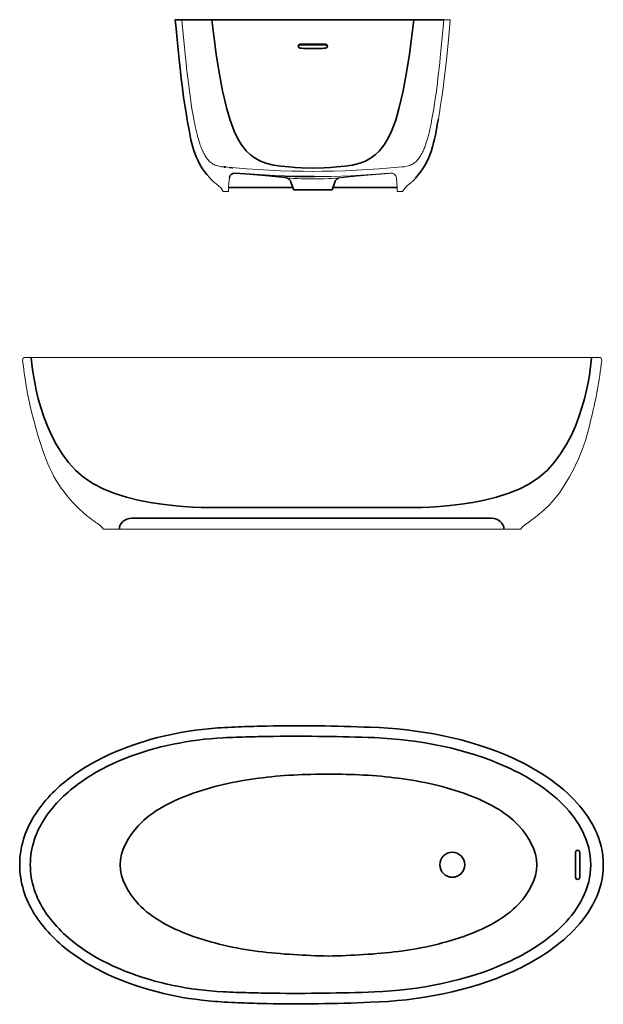
# Model space of a CAD drawing. Units: millimetres. Extents: x 41 to 1755, y -1736 to 1153.
import ezdxf

# ---------------------------------------------------------------- set-up
doc = ezdxf.new("R2010")
doc.units = ezdxf.units.MM
doc.header["$MEASUREMENT"] = 0
doc.layers.add('Predefinito', color=7, linetype='Continuous', true_color=0x000000)

msp = doc.modelspace()

# ---------------------------------------------------------------- linework, layer by layer
at = {"layer": 'Predefinito', "color": 18, "lineweight": 15, "true_color": 0x000000}
for p, q in [((57.8, 161.9), (1742.4, 161.9)), ((1512.2, -342), (287.6, -342))]:
    msp.add_line(p, q, dxfattribs=at)
at = {"layer": 'Predefinito', "color": 18, "lineweight": 35, "true_color": 0x000000}
msp.add_line((1173.6, -278.3), (622.1, -278.3), dxfattribs=at)
for points in [[(1286.7, 1152.6), (517.5, 1152.7), (499.3, 1152.8), (498.9, 1152.7), (498.5, 1152.4), (498.3, 1152.1), (498.3, 1151.6), (500.5, 1127.1), (503.4, 1095), (506.4, 1064.8), (509.3, 1036.3), (512.2, 1009.6), (515.6, 979.8), (519.1, 951.9), (522.6, 925.8), (526.1, 901.7), (529.7, 879.5), (533.3, 859.2)], [(657.1, 688.4), (657, 688.4), (658.7, 694.1), (662.4, 698.8), (667.6, 701.7), (673.5, 702.4), (731.9, 698.2), (790.3, 695), (819.5, 693.8), (848.8, 693), (878, 692.5), (907.3, 692.3)], [(927.7, 653.8), (924.1, 653.8), (912.9, 653.8), (901.6, 653.8), (890.5, 653.8), (879.9, 653.8), (870.3, 653.8), (861.9, 653.8), (855.1, 653.8), (850.1, 653.8), (847, 653.8), (845.9, 653.8), (837.9, 675.9), (837.9, 676.1), (837.8, 676.3), (837.4, 677.4), (836.9, 678.5), (836.3, 679.5), (835.7, 680.5), (835, 681.4), (834.3, 682.3), (833.5, 683.1), (832.8, 683.9), (832, 684.5), (831.2, 685.2), (830.4, 685.7), (829.7, 686.2), (829, 686.7), (828.3, 687), (827.7, 687.3), (827.1, 687.6), (826.6, 687.8), (826.1, 688), (825.7, 688.2), (825.3, 688.3), (824.6, 688.5)], [(876.5, 653.8), (880.1, 653.8), (891.2, 653.8), (902.6, 653.8), (913.7, 653.8), (924.3, 653.8), (933.9, 653.8), (942.2, 653.8), (949.1, 653.8), (954.1, 653.8), (957.2, 653.8), (958.3, 653.8), (966.2, 675.9), (966.3, 676.1), (966.4, 676.3), (966.8, 677.4), (967.3, 678.5), (967.9, 679.5), (968.5, 680.5), (969.2, 681.4), (969.9, 682.3), (970.6, 683.1), (971.4, 683.9), (972.2, 684.5), (973, 685.2), (973.7, 685.7), (974.5, 686.2), (975.2, 686.7), (975.9, 687), (976.5, 687.3), (977.1, 687.6), (977.6, 687.8), (978.1, 688), (978.5, 688.2), (978.9, 688.3), (979.6, 688.5)], [(370.3, -310.1), (1426.7, -310.1)]]:
    msp.add_lwpolyline(points, dxfattribs=at)
at = {"layer": 'Predefinito', "color": 18, "lineweight": 15, "true_color": 0x000000}
for points in [[(517.5, 1152.6), (519.5, 1130.3), (522.1, 1101.6), (525, 1071.5), (528.1, 1041.4), (529.7, 1026.3), (531.3, 1011.3), (533, 996.3), (534.8, 981.2), (536.7, 966.2), (538.6, 951.2), (540.6, 936.2), (542.7, 921.2), (544.9, 906.3), (547.2, 891.3), (549.7, 876.4), (552.4, 861.5), (553.8, 854.1), (555.3, 846.7), (556.9, 839.3), (558.5, 831.9), (560.2, 824.5), (562, 817.2), (563.9, 809.8), (565.9, 802.6), (568.1, 795.3), (570.4, 788.1), (571.7, 784.5), (572.9, 781), (573.2, 780.3), (573.4, 779.7), (573.5, 779.4), (573.6, 779.2), (573.7, 779), (573.8, 778.8), (574, 778.1), (574.3, 777.4), (575, 775.7), (575.7, 773.9), (576.2, 772.6), (576.8, 771.3), (576.9, 771), (577, 770.7), (577.1, 770.6), (577.1, 770.4), (577.2, 770.3), (577.2, 770.2), (577.4, 769.9), (577.5, 769.6), (578.1, 768.3), (578.7, 767), (580.3, 763.6), (582, 760.2), (583.8, 756.9), (585.7, 753.6), (587.7, 750.4), (589.8, 747.3), (592.1, 744.3), (594.5, 741.4), (597.1, 738.6), (599.8, 736), (602.7, 733.6), (605.7, 731.3), (608.9, 729.3), (612.2, 727.5), (615.7, 726), (619.2, 724.7), (622.8, 723.6), (626.5, 722.7), (630.2, 722), (633.9, 721.4), (637.7, 720.9), (641.4, 720.6), (674.6, 717.8), (707.8, 715.2), (741, 713), (774.2, 711.2), (807.4, 709.7), (840.7, 708.6), (874, 707.9), (907.3, 707.7)], [(1270.6, 862.2), (1273.7, 879.4), (1277.2, 901.6), (1280.8, 925.8), (1284.3, 951.8), (1287.7, 979.7), (1291.2, 1009.5), (1294.1, 1036.2), (1297, 1064.7), (1299.9, 1095), (1302.9, 1127), (1305.1, 1151.6), (1305.1, 1152), (1304.8, 1152.3), (1304.5, 1152.6), (1304.1, 1152.7), (1286.7, 1152.6), (1284.7, 1130.3), (1282.1, 1101.6), (1279.2, 1071.5), (1276.1, 1041.4), (1274.5, 1026.3), (1272.9, 1011.3), (1271.2, 996.3), (1269.4, 981.2), (1267.5, 966.2), (1265.6, 951.2), (1263.6, 936.2), (1261.5, 921.2), (1259.3, 906.3), (1257, 891.3), (1254.5, 876.4), (1251.8, 861.5), (1250.4, 854.1), (1248.9, 846.7), (1247.3, 839.3), (1245.7, 831.9), (1244, 824.5), (1242.2, 817.2), (1240.3, 809.8), (1238.3, 802.6), (1236.1, 795.3), (1233.8, 788.1), (1232.5, 784.5), (1231.3, 781), (1231, 780.3), (1230.8, 779.7), (1230.7, 779.4), (1230.6, 779.2), (1230.5, 779), (1230.4, 778.8), (1230.2, 778.1), (1229.9, 777.4), (1229.2, 775.7), (1228.5, 773.9), (1228, 772.6), (1227.4, 771.3), (1227.3, 771), (1227.2, 770.7), (1227.1, 770.6), (1227.1, 770.4), (1227, 770.3), (1227, 770.2), (1226.8, 769.9), (1226.7, 769.6), (1226.1, 768.3), (1225.5, 767), (1223.9, 763.6), (1222.2, 760.2), (1220.4, 756.9), (1218.5, 753.6), (1216.5, 750.4), (1214.4, 747.3), (1212.1, 744.3), (1209.7, 741.4), (1207.1, 738.6), (1204.4, 736), (1201.5, 733.6), (1198.5, 731.3), (1195.3, 729.3), (1191.9, 727.5), (1188.5, 726), (1185, 724.7), (1181.4, 723.6), (1177.7, 722.7), (1174, 722), (1170.3, 721.4), (1166.5, 720.9), (1162.8, 720.6), (1129.6, 717.8), (1096.4, 715.2), (1063.2, 713), (1030, 711.2), (996.7, 709.7), (963.5, 708.6), (930.2, 707.9), (902.1, 707.7)], [(654.2, 648.7), (654.2, 651.9), (654.3, 655.9), (654.5, 659.9), (655.8, 674.2), (657, 688.4), (657, 688.4), (657.6, 691.4), (658.7, 694.1), (660.3, 696.7), (662.4, 698.8), (663.6, 699.7), (664.9, 700.5), (666.2, 701.2), (667.6, 701.7), (669.1, 702.1), (670.5, 702.3), (672, 702.4), (673.5, 702.4)], [(673.9, 702.4), (676.6, 702.1), (679.2, 701.9), (681.7, 701.7), (684.1, 701.5), (686.3, 701.4), (688.4, 701.2), (690.4, 701), (692.3, 700.9), (693.9, 700.7), (695.5, 700.6), (696.9, 700.5), (698.3, 700.4), (699.6, 700.3), (700.9, 700.2), (702, 700.1), (703.2, 700), (704.3, 699.9), (705.3, 699.8), (706.4, 699.7), (707.4, 699.6), (708.9, 699.5), (710.3, 699.4), (711.9, 699.3), (713.6, 699.1), (715.3, 699), (717, 698.9), (718.7, 698.7), (720.4, 698.6), (722.1, 698.5), (723.7, 698.3), (725.8, 698.1), (727.9, 698), (729.8, 697.8), (731.7, 697.7), (733.4, 697.5), (735.1, 697.4), (736.9, 697.2), (738.7, 697.1), (740.7, 696.9), (742.5, 696.7), (744.5, 696.6), (746.6, 696.4), (748.9, 696.2), (751.2, 696), (753.7, 695.8), (756.1, 695.6), (758.4, 695.4), (760.7, 695.2), (762.6, 695), (764.5, 694.8), (766.3, 694.7), (768, 694.5), (769.8, 694.3), (771.6, 694.2), (773.6, 694), (775.4, 693.8), (777.4, 693.7), (779.4, 693.5), (781.2, 693.3), (783, 693.1), (784.6, 693), (786.2, 692.8), (787.6, 692.7), (789, 692.5), (790.3, 692.4), (791.5, 692.3), (792.2, 692.2), (792.9, 692.2), (793.6, 692.1), (794.2, 692), (795, 691.9), (795.7, 691.9), (796.6, 691.8), (797.5, 691.7), (798.6, 691.6), (799.6, 691.4), (800.7, 691.3), (801.9, 691.2), (803, 691.1), (804.1, 691), (805.2, 690.8), (806.3, 690.7), (807.3, 690.6), (808.4, 690.5), (809.4, 690.4), (810.4, 690.2), (811.5, 690.1), (812.7, 690), (813.6, 689.9), (814.7, 689.7), (815.9, 689.6), (817.1, 689.5), (818.5, 689.3), (820, 689.1), (821.7, 688.9), (823.5, 688.7), (824.2, 688.6), (825.1, 688.5)], [(896.9, 692.3), (926.2, 692.5), (955.4, 693), (984.7, 693.8), (1013.9, 695), (1072.3, 698.2), (1130.7, 702.4), (1132.2, 702.4), (1133.7, 702.3), (1135.1, 702.1), (1136.6, 701.7), (1138, 701.2), (1139.3, 700.5), (1140.6, 699.7), (1141.8, 698.8), (1143.9, 696.7), (1145.5, 694.1), (1146.6, 691.4), (1147.2, 688.4), (1147.2, 688.4), (1148.4, 674.2), (1149.7, 659.9), (1149.9, 655.9), (1150, 651.9), (1150, 648.7), (1165.3, 648.7), (1171.6, 658.1), (1179.8, 665.9), (1185.2, 670.1), (1190.4, 674.6), (1195.3, 679.2), (1200.2, 684), (1203.2, 687.3)], [(1130.3, 702.4), (1127.6, 702.1), (1125, 701.9), (1122.5, 701.7), (1120.1, 701.5), (1117.9, 701.4), (1115.8, 701.2), (1113.8, 701), (1111.9, 700.9), (1110.3, 700.7), (1108.7, 700.6), (1107.3, 700.5), (1105.9, 700.4), (1104.6, 700.3), (1103.3, 700.2), (1102.2, 700.1), (1101, 700), (1099.9, 699.9), (1098.9, 699.8), (1097.8, 699.7), (1096.7, 699.6), (1095.3, 699.5), (1093.9, 699.4), (1092.2, 699.3), (1090.6, 699.1), (1088.9, 699), (1087.2, 698.9), (1085.5, 698.7), (1083.8, 698.6), (1082.1, 698.5), (1080.5, 698.3), (1078.4, 698.1), (1076.3, 698), (1074.4, 697.8), (1072.5, 697.7), (1070.8, 697.5), (1069.1, 697.4), (1067.2, 697.2), (1065.5, 697.1), (1063.5, 696.9), (1061.7, 696.7), (1059.7, 696.6), (1057.6, 696.4), (1055.3, 696.2), (1053, 696), (1050.5, 695.8), (1048.1, 695.6), (1045.8, 695.4), (1043.5, 695.2), (1041.6, 695), (1039.7, 694.8), (1037.9, 694.7), (1036.2, 694.5), (1034.3, 694.3), (1032.5, 694.2), (1030.6, 694), (1028.8, 693.8), (1026.8, 693.7), (1024.8, 693.5), (1023, 693.3), (1021.2, 693.1), (1019.6, 693), (1018, 692.8), (1016.6, 692.7), (1015.2, 692.5), (1013.9, 692.4), (1012.7, 692.3), (1012, 692.2), (1011.3, 692.2), (1010.6, 692.1), (1010, 692), (1009.2, 691.9), (1008.5, 691.9), (1007.6, 691.8), (1006.7, 691.7), (1005.6, 691.6), (1004.5, 691.4), (1003.4, 691.3), (1002.3, 691.2), (1001.2, 691.1), (1000.1, 691), (999, 690.8), (997.9, 690.7), (996.9, 690.6), (995.8, 690.5), (994.8, 690.4), (993.8, 690.2), (992.7, 690.1), (991.6, 690), (990.5, 689.9), (989.5, 689.7), (988.3, 689.6), (987.1, 689.5), (985.7, 689.3), (984.2, 689.1), (982.5, 688.9), (980.7, 688.7), (979.9, 688.6), (979.1, 688.5)], [(599.4, 689), (604, 684), (608.8, 679.2), (613.8, 674.6), (619, 670.1), (624.4, 665.9), (632.6, 658.1), (638.9, 648.7), (654.2, 648.7)], [(657.4, 688.4), (657.3, 688.4)], [(825.2, 688.5), (829.3, 688.1), (836.4, 687.6), (845.6, 687.1), (856.5, 686.6), (869, 686.1), (882.5, 685.8), (894.8, 685.6), (907.3, 685.6)], [(979, 688.5), (974.9, 688.1), (967.8, 687.6), (958.6, 687.1), (947.7, 686.6), (935.2, 686.1), (921.7, 685.8), (909.4, 685.6), (896.9, 685.6)], [(1146.8, 688.4), (1146.9, 688.4)]]:
    msp.add_lwpolyline(points, dxfattribs=at)
at = {"layer": 'Predefinito', "color": 168, "lineweight": 35, "true_color": 0x0d1114}
for points in [[(605.4, 1152.6), (611.2, 1105.2), (618.6, 1051.3), (627, 997.6), (637, 944.1), (649.3, 891.2), (659, 858.2), (671, 826.1), (680.8, 805.4), (692.5, 785.8), (706.7, 767.9), (719.1, 756.1), (732.9, 746), (748, 738), (764, 731.9), (786.1, 726.3), (808.6, 722.7), (831.3, 720.6), (849.9, 719.3), (868.6, 718.3), (902.1, 717.5), (935.6, 718.3), (954.3, 719.3), (972.9, 720.6), (995.6, 722.7), (1018.1, 726.3), (1040.2, 731.9), (1056.2, 738), (1071.3, 746), (1085.1, 756.1), (1097.5, 767.9), (1111.7, 785.8), (1123.4, 805.4), (1133.2, 826.1), (1145.2, 858.2), (1154.9, 891.2), (1167.2, 944.1), (1177.2, 997.6), (1185.6, 1051.3), (1193, 1105.2), (1198.8, 1152.6)], [(641.4, 720.6), (642.5, 720.6), (645.7, 720.6)], [(654.5, 659.9), (656.2, 659.9), (661.3, 659.9), (667.8, 659.9), (676.8, 659.9), (688.4, 659.9), (702.9, 659.9), (715, 659.9), (728.9, 659.9), (743.6, 659.9), (760.5, 659.9), (779.8, 659.9), (795.5, 659.9), (812.9, 659.9), (824.1, 659.9), (843.7, 659.9)], [(1149.7, 659.9), (1148, 659.9), (1142.9, 659.9), (1136.4, 659.9), (1127.4, 659.9), (1115.8, 659.9), (1101.3, 659.9), (1089.2, 659.9), (1075.3, 659.9), (1060.5, 659.9), (1043.7, 659.9), (1024.4, 659.9), (1008.7, 659.9), (991.3, 659.9), (980.1, 659.9), (960.5, 659.9)], [(1673.2, -1290.4), (1673.2, -1363.7)]]:
    msp.add_lwpolyline(points, dxfattribs=at)
msp.add_lwpolyline([(907.4, 1078.6), (939, 1078.6), (939, 1081.2), (920.7, 1080.8), (907.4, 1080.7), (883.5, 1080.8), (865.2, 1081.2), (865.2, 1078.6)], close=True, dxfattribs=at)
at = {"layer": 'Predefinito', "color": 168, "lineweight": 25, "true_color": 0x0d1114}
for points in [[(641.6, 720.6), (642.9, 720.4), (644.2, 720.3), (646.6, 720.1)], [(656.8, 719.2), (658.3, 719.1), (660.9, 718.9), (663.1, 718.7), (665.3, 718.5), (667, 718.4)]]:
    msp.add_lwpolyline(points, dxfattribs=at)
at = {"layer": 'Predefinito', "color": 168, "lineweight": 35, "true_color": 0x0d1114}
for points in [[(865.3, 1081.2), (857.1, 1081.4), (857, 1068.9), (865.2, 1068.9)], [(865.3, 1078.6), (861.7, 1078.6), (860, 1077.3), (859.2, 1073.7)], [(939, 1068.9), (947.2, 1068.9), (947, 1081.4), (938.9, 1081.2)], [(945, 1073.7), (944.2, 1077.3), (942.5, 1078.6), (938.9, 1078.6)], [(865.2, 1068.9), (871.3, 1068.8), (877.5, 1068.6), (883.6, 1068.5)], [(883.6, 1068.5), (891.5, 1068.5), (899.4, 1068.5), (907.4, 1068.4)], [(907.4, 1068.4), (911.8, 1068.5), (916.2, 1068.5), (920.6, 1068.5)], [(920.6, 1068.5), (926.7, 1068.6), (932.9, 1068.8), (939, 1068.9)], [(1311.3, -1290.4), (1291, -1290.4), (1274.6, -1306.8), (1274.6, -1327.1)], [(1348, -1327.1), (1348, -1306.8), (1331.5, -1290.4), (1311.3, -1290.4)], [(1685.5, -1290.3), (1685.5, -1282.1), (1673, -1282.3), (1673.2, -1290.4)], [(1685.8, -1308.6), (1685.7, -1302.5), (1685.6, -1296.4), (1685.5, -1290.3)], [(1274.6, -1327.1), (1274.6, -1347.3), (1291, -1363.7), (1311.3, -1363.7)], [(1311.3, -1363.7), (1331.5, -1363.7), (1348, -1347.3), (1348, -1327.1)], [(1685.9, -1321.8), (1685.9, -1317.4), (1685.9, -1313), (1685.8, -1308.6)], [(1685.8, -1345.5), (1685.9, -1337.6), (1685.9, -1329.7), (1685.9, -1321.8)], [(1685.5, -1363.9), (1685.6, -1357.8), (1685.7, -1351.6), (1685.8, -1345.5)], [(1673.2, -1363.7), (1673, -1371.9), (1685.5, -1372), (1685.5, -1363.9)]]:
    msp.add_open_spline(points, degree=3, dxfattribs=at)
at = {"layer": 'Predefinito', "color": 18, "lineweight": 35, "true_color": 0x000000}
for points in [[(599.4, 689), (551.7, 741.5), (545.3, 791.7), (533.3, 859.2)], [(1203.2, 687.3), (1251, 739.8), (1258.6, 794.7), (1270.6, 862.2)], [(205.9, -170.2), (87.2, -50.8), (75.5, 161.9), (75.5, 161.9)], [(1720.2, 161.9), (1720.2, 161.9), (1708.5, -50.8), (1589.8, -170.2)], [(622.1, -278.3), (622.1, -278.3), (324.6, -289.6), (205.9, -170.2)], [(1589.8, -170.2), (1471.2, -289.6), (1173.6, -278.3), (1173.6, -278.3)], [(370.3, -310.1), (350.2, -310.1), (334, -324.4), (334, -342)], [(1426.7, -310.1), (1446.7, -310.1), (1463, -324.4), (1463, -342)], [(614, -926.3), (637.5, -924.4), (668.3, -923.1), (691.8, -922.1)], [(691.8, -922.1), (716.6, -921.1), (741.3, -920.4), (766.1, -919.9)], [(766.1, -919.9), (867.6, -917.7), (968.9, -919.6), (1070.3, -923.5)], [(1070.3, -923.5), (1210.5, -927.6), (1361, -955.2), (1490.1, -1014.4)], [(187.8, -1072.7), (268, -1011.8), (367.3, -972.2), (463.8, -949.5)], [(463.8, -949.5), (513.4, -937.9), (563.2, -930.3), (614, -926.3)], [(677, -952.8), (664.2, -953.2), (651.4, -953.7), (638.5, -954.4)], [(714.3, -951.6), (701.8, -952), (689.4, -952.4), (677, -952.8)], [(786.6, -950.2), (762.5, -950.5), (738.4, -951), (714.3, -951.6)], [(1082.9, -954), (984.2, -950.7), (885.4, -948.9), (786.6, -950.2)], [(491.7, -973.3), (397.3, -992.8), (299.5, -1028.6), (219.9, -1085.2)], [(638.5, -954.4), (589, -957), (540.3, -963.2), (491.7, -973.3)], [(1472, -1040.3), (1352.4, -985.7), (1212.9, -959.4), (1082.9, -954)], [(1490.1, -1014.4), (1554.2, -1043.8), (1618.3, -1083.5), (1668, -1135)], [(742.4, -1073), (810.4, -1064.2), (879.6, -1061.1), (948.1, -1060.9)], [(948.1, -1060.9), (1016.7, -1061.1), (1085.9, -1064.2), (1153.9, -1073)], [(1637, -1150.9), (1590.8, -1103.8), (1531.4, -1067.3), (1472, -1040.3)], [(84.4, -1183.2), (111.2, -1139.9), (147.7, -1103.2), (187.8, -1072.7)], [(219.9, -1085.2), (180.1, -1113.5), (143.5, -1147.9), (116.4, -1189.1)], [(538.7, -1121.7), (605.2, -1096.8), (673.1, -1082), (742.4, -1073)], [(1153.9, -1073), (1223.1, -1082), (1291.1, -1096.8), (1357.5, -1121.7)], [(390.2, -1211.8), (430.4, -1169.3), (484.1, -1142.1), (538.7, -1121.7)], [(1357.5, -1121.7), (1412.2, -1142.1), (1465.9, -1169.3), (1506.1, -1211.8)], [(1717.9, -1327.1), (1717.9, -1258), (1683.1, -1198), (1637, -1150.9)], [(1668, -1135), (1717.6, -1186.5), (1754.7, -1252), (1754.7, -1327.1)], [(41.5, -1327.1), (41.5, -1275.2), (57.5, -1226.8), (84.4, -1183.2)], [(116.4, -1189.1), (89.2, -1230.4), (72.6, -1276.9), (72.6, -1327.1)], [(336.6, -1327.1), (336.7, -1285.7), (359.5, -1244.3), (390.2, -1211.8)], [(1506.1, -1211.8), (1536.7, -1244.3), (1559.5, -1285.7), (1559.6, -1327.1)], [(84.4, -1470.8), (57.5, -1427.3), (41.5, -1378.9), (41.5, -1327.1)], [(72.6, -1327.1), (72.6, -1377.2), (89.2, -1423.7), (116.4, -1465.1)], [(390.2, -1442.3), (359.5, -1409.9), (336.7, -1368.5), (336.6, -1327.1)], [(1559.6, -1327.1), (1559.5, -1368.5), (1536.7, -1409.9), (1506.1, -1442.3)], [(1636.9, -1503.3), (1683.1, -1456.2), (1717.9, -1396.1), (1717.9, -1327.1)], [(1754.7, -1327.1), (1754.7, -1402.2), (1717.7, -1467.6), (1668, -1519.1)], [(538.7, -1532.5), (484.1, -1512), (430.4, -1484.8), (390.2, -1442.3)], [(1506.1, -1442.3), (1465.9, -1484.8), (1412.2, -1512), (1357.5, -1532.5)], [(187.8, -1581.5), (147.6, -1550.9), (111.2, -1514.2), (84.4, -1470.8)], [(116.4, -1465.1), (143.5, -1506.2), (180.1, -1540.7), (219.9, -1569)], [(1471.8, -1614), (1531.2, -1586.9), (1590.7, -1550.4), (1636.9, -1503.3)], [(1668, -1519.1), (1618.4, -1570.6), (1554.4, -1610.3), (1490.3, -1639.7)], [(742.4, -1581.1), (673.1, -1572.2), (605.2, -1557.3), (538.7, -1532.5)], [(1357.5, -1532.5), (1291.1, -1557.3), (1223.1, -1572.2), (1153.9, -1581.1)], [(463.8, -1704.6), (367.3, -1682), (268, -1642.4), (187.8, -1581.5)], [(219.9, -1569), (299.5, -1625.6), (397.4, -1661.3), (491.7, -1680.9)], [(948.1, -1595), (879.6, -1593.1), (810.4, -1589.9), (742.4, -1581.1)], [(1153.9, -1581.1), (1085.9, -1589.9), (1016.7, -1593.1), (948.1, -1595)], [(1082.9, -1700.2), (1212.9, -1694.8), (1352.3, -1668.5), (1471.8, -1614)], [(1490.3, -1639.7), (1361.2, -1698.9), (1210.6, -1726.5), (1070.3, -1730.6)], [(614, -1727.9), (563.2, -1723.9), (513.4, -1716.3), (463.8, -1704.6)], [(491.7, -1680.9), (540.3, -1691), (589, -1697.1), (638.5, -1699.8)], [(638.5, -1699.8), (651.4, -1700.5), (664.2, -1700.9), (677, -1701.4)], [(677, -1701.4), (689.5, -1701.8), (701.9, -1702.2), (714.3, -1702.5)], [(714.3, -1702.5), (738.4, -1703.2), (762.5, -1703.7), (786.6, -1704)], [(786.6, -1704), (885.5, -1705.3), (984.2, -1703.4), (1082.9, -1700.2)], [(691.8, -1732), (668.3, -1731.1), (637.5, -1729.7), (614, -1727.9)], [(766.1, -1734.3), (741.4, -1733.8), (716.6, -1733), (691.8, -1732)], [(1070.3, -1730.6), (968.9, -1734.6), (867.6, -1736.5), (766.1, -1734.3)]]:
    msp.add_open_spline(points, degree=3, dxfattribs=at)
at = {"layer": 'Predefinito', "color": 18, "lineweight": 15, "true_color": 0x000000}
for points in [[(50.1, 153.4), (49.6, 157.9), (53.2, 161.9), (57.8, 161.9)], [(118.8, -137.7), (83.9, -43.9), (60.8, 53.9), (50.1, 153.4)], [(1750.1, 153.3), (1743.3, 93), (1732.4, 34), (1717.2, -24.8)], [(1742.4, 161.9), (1747, 161.9), (1750.6, 157.9), (1750.1, 153.3)], [(1717.2, -24.8), (1701.1, -101.8), (1669.2, -174.6), (1623.7, -238.8)], [(248.7, -310.3), (190.2, -265.9), (145.2, -206.2), (118.8, -137.7)], [(1623.7, -238.8), (1597.2, -273), (1565.1, -302.5), (1528.9, -326.1)], [(271.2, -326.3), (263.5, -321.2), (256, -315.9), (248.7, -310.3)], [(287.6, -342), (282.9, -335.7), (277.6, -330.7), (271.2, -326.3)], [(1528.9, -326.1), (1522.2, -330.4), (1516.9, -335.6), (1512.2, -342)], [(1512.2, -342), (1512.3, -341.9), (1512.4, -341.7), (1512.5, -341.6)]]:
    msp.add_open_spline(points, degree=3, dxfattribs=at)

doc.saveas('drawing.dxf')
